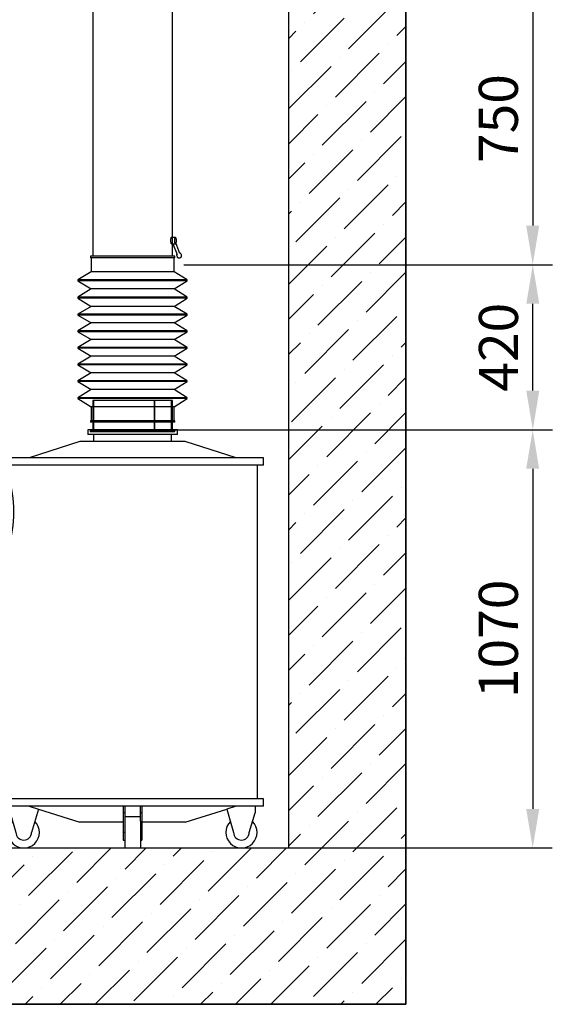
# Model space of a CAD drawing. Units: millimetres. Extents: x 21845 to 43229, y -9527 to 11011.
# Drawn here: x 29000 to 30364, y 3352 to 5871 of the extents above; entities that cross this region are included whole.
import ezdxf
from ezdxf.lldxf.tags import DXFTag

# ---------------------------------------------------------------- set-up
doc = ezdxf.new("R2010")
doc.units = ezdxf.units.MM
doc.linetypes.add('DASHDOT', pattern=[25.4, 12.7, -6.35, 0, -6.35])
for name, color, linetype in [('999999.01', 7, 'Continuous'), ('B31400', 175, 'Continuous'), ('build', 7, 'Continuous'), ('dim', 97, 'Continuous'), ('HATCH', 253, 'Continuous'), ('hid', 8, 'DASHDOT'), ('HK1031AA', 140, 'Continuous'), ('HN 1551', 140, 'Continuous'), ('HU1033', 150, 'Continuous')]:
    doc.layers.add(name, color=color, linetype=linetype)
tags = doc.linetypes.add('HIDDEN2', pattern=[4.7625, 3.175, -1.5875]).pattern_tags.tags
tags[6:7] = [DXFTag(74, 4), DXFTag(75, 0), DXFTag(340, '0'), DXFTag(46, 0.0), DXFTag(50, 0.0), DXFTag(44, 0.0), DXFTag(45, 0.0)]
tags[4:5] = [DXFTag(74, 4), DXFTag(75, 0), DXFTag(340, '0'), DXFTag(46, 0.0), DXFTag(50, 0.0), DXFTag(44, 0.0), DXFTag(45, 0.0)]
doc.dimstyles.new('ISO-25', dxfattribs={"dimtxt": 2.5, "dimasz": 2.5, "dimexe": 1.25, "dimexo": 0.625, "dimtad": 1, "dimtxsty": 'Standard', "dimcen": 2.5, "dimadec": 0, "dimazin": 0, "dimtfac": 1, "dimtmove": 0, "dimatfit": 3, "dimfxl": 1, "dimarcsym": 0})

# ---------------------------------------------------------------- blocks, each defined once
blk = doc.blocks.new('*D72')
at = {"layer": 'Defpoints', "color": 0, "transparency": 16777216}
for p in [(29253, 4822.4), (29253, 3752.4), (30314, 3752.4)]:
    blk.add_point(p, dxfattribs=at)
at = {"layer": 'dim', "color": 0, "lineweight": -2, "transparency": 16777216}
for p, q in [((29278, 4822.4), (30364, 4822.4)), ((30314, 4722.4), (30314, 3852.4)), ((29278, 3752.4), (30364, 3752.4))]:
    blk.add_line(p, q, dxfattribs=at)
at = {"layer": 'dim', "color": 0, "transparency": 16777216}
for points in [[(30297.4, 4722.4), (30330.7, 4722.4), (30314, 4822.4)], [(30297.4, 3852.4), (30330.7, 3852.4), (30314, 3752.4)]]:
    blk.add_solid(points, dxfattribs=at)
at = {"layer": 'dim', "color": 0, "transparency": 16777216, "insert": (30239, 4287.4), "char_height": 100, "attachment_point": 5, "rotation": 90}
blk.add_mtext('1070', dxfattribs=at)
blk = doc.blocks.new('HN1551-1')
at = {"layer": 'HN 1551', "linetype": 'HIDDEN2'}
for p, q in [((39512.4, -2489.4), (39354.3, -2489.4)), ((39354.3, -2489.4), (39354.3, -2545.4)), ((39356.3, -2489.4), (39356.3, -2567.4)), ((39511.3, -2489.4), (39511.3, -2567.4)), ((39511.4, -2489.4), (39511.4, -2567.4)), ((39512.4, -2489.4), (39512.4, -2545.4)), ((39512.5, -2489.4), (39512.4, -2489.4)), ((39558.3, -2489.4), (39512.5, -2489.4)), ((39512.5, -2489.4), (39512.5, -2545.4)), ((39556.3, -2567.4), (39556.3, -2489.4)), ((39558.3, -2545.4), (39558.3, -2489.4)), ((39564.8, -2567.4), (39347.8, -2567.4)), ((39347.8, -2567.4), (39347.8, -2569.4)), ((39564.8, -2569.4), (39347.8, -2569.4)), ((39354.3, -2564.4), (39354.3, -2567.4)), ((39512.4, -2564.4), (39512.4, -2567.4)), ((39512.5, -2564.4), (39512.5, -2567.4)), ((39558.3, -2567.4), (39558.3, -2564.4)), ((39564.8, -2569.4), (39564.8, -2567.4))]:
    blk.add_line(p, q, dxfattribs=at)
at = {"layer": 'HN 1551', "linetype": 'Continuous'}
for p, q in [((39354.3, -2545.4), (39354.3, -2564.4)), ((39512.4, -2545.4), (39512.4, -2564.4)), ((39512.5, -2545.4), (39512.5, -2564.4)), ((39558.3, -2564.4), (39558.3, -2545.4))]:
    blk.add_line(p, q, dxfattribs=at)
at = {"layer": 'HN 1551', "linetype": 'HIDDEN2'}
for centre, start, end in [((39354.3, -2567.4), 270, 0), ((39558.3, -2567.4), 180, 270)]:
    blk.add_arc(centre, 2, start, end, dxfattribs=at)
blk = doc.blocks.new('HN-1033-1')
at = {"layer": 'HU1033', "linetype": 'Continuous'}
for p, q in [((39564.3, -2120.4), (39348.3, -2120.4)), ((39348.3, -2120.4), (39348.3, -2124.4)), ((39564.3, -2124.4), (39348.3, -2124.4)), ((39350.3, -2124.4), (39350.3, -2160.1)), ((39562.3, -2160.1), (39562.3, -2124.4)), ((39564.3, -2124.4), (39564.3, -2120.4)), ((39350.3, -2160.1), (39316.3, -2181.2)), ((39562.3, -2160.1), (39350.3, -2160.1)), ((39596.3, -2181.2), (39562.3, -2160.1)), ((39596.3, -2181.2), (39316.3, -2181.2)), ((39316.3, -2181.2), (39316.3, -2183.2)), ((39596.3, -2183.2), (39316.3, -2183.2)), ((39316.3, -2183.2), (39350.3, -2204.3)), ((39562.3, -2204.3), (39596.3, -2183.2)), ((39596.3, -2183.2), (39596.3, -2181.2)), ((39350.3, -2204.3), (39316.3, -2225.5)), ((39562.3, -2204.3), (39350.3, -2204.3)), ((39596.3, -2225.5), (39562.3, -2204.3)), ((39596.3, -2225.5), (39316.3, -2225.5)), ((39316.3, -2225.5), (39316.3, -2227.5)), ((39596.3, -2227.5), (39316.3, -2227.5)), ((39316.3, -2227.5), (39350.3, -2248.8)), ((39562.3, -2248.8), (39596.3, -2227.5)), ((39596.3, -2227.5), (39596.3, -2225.5)), ((39350.3, -2248.8), (39316.3, -2269)), ((39562.3, -2248.8), (39350.3, -2248.8)), ((39596.3, -2269), (39562.3, -2248.8)), ((39596.3, -2269), (39316.3, -2269)), ((39316.3, -2269), (39316.3, -2271)), ((39596.3, -2271), (39316.3, -2271)), ((39316.3, -2271), (39350.3, -2291.3)), ((39350.3, -2291.3), (39316.3, -2311.6)), ((39562.3, -2291.3), (39350.3, -2291.3)), ((39562.3, -2291.3), (39596.3, -2271)), ((39596.3, -2311.6), (39562.3, -2291.3)), ((39596.3, -2271), (39596.3, -2269)), ((39596.3, -2311.6), (39316.3, -2311.6)), ((39316.3, -2311.6), (39316.3, -2313.6)), ((39596.3, -2313.6), (39316.3, -2313.6)), ((39316.3, -2313.6), (39350.3, -2333.8)), ((39562.3, -2333.8), (39596.3, -2313.6)), ((39596.3, -2313.6), (39596.3, -2311.6)), ((39350.3, -2333.8), (39316.3, -2354.1)), ((39562.3, -2333.8), (39350.3, -2333.8)), ((39596.3, -2354.1), (39562.3, -2333.8)), ((39596.3, -2354.1), (39316.3, -2354.1)), ((39316.3, -2354.1), (39316.3, -2356.1)), ((39596.3, -2356.1), (39316.3, -2356.1)), ((39316.3, -2356.1), (39350.3, -2376.4)), ((39562.3, -2376.4), (39596.3, -2356.1)), ((39596.3, -2356.1), (39596.3, -2354.1)), ((39350.3, -2376.4), (39316.3, -2396.6)), ((39562.3, -2376.4), (39350.3, -2376.4)), ((39596.3, -2396.6), (39562.3, -2376.4)), ((39596.3, -2396.6), (39316.3, -2396.6)), ((39316.3, -2396.6), (39316.3, -2398.6)), ((39596.3, -2398.6), (39316.3, -2398.6)), ((39316.3, -2398.6), (39350.3, -2418.9)), ((39562.3, -2418.9), (39596.3, -2398.6)), ((39596.3, -2398.6), (39596.3, -2396.6)), ((39350.3, -2418.9), (39316.3, -2439.2)), ((39596.3, -2439.2), (39316.3, -2439.2)), ((39316.3, -2439.2), (39316.3, -2441.2)), ((39596.3, -2441.2), (39316.3, -2441.2)), ((39316.3, -2441.2), (39350.3, -2461.4)), ((39562.3, -2418.9), (39350.3, -2418.9)), ((39596.3, -2439.2), (39562.3, -2418.9)), ((39562.3, -2461.4), (39596.3, -2441.2)), ((39596.3, -2441.2), (39596.3, -2439.2)), ((39350.3, -2461.4), (39316.3, -2482.5)), ((39562.3, -2461.4), (39350.3, -2461.4)), ((39596.3, -2482.5), (39562.3, -2461.4)), ((39596.3, -2482.5), (39316.3, -2482.5)), ((39316.3, -2482.5), (39316.3, -2484.5)), ((39596.3, -2484.5), (39316.3, -2484.5)), ((39316.3, -2484.5), (39350.3, -2505.6)), ((39562.3, -2505.6), (39596.3, -2484.5)), ((39596.3, -2484.5), (39596.3, -2482.5)), ((39562.3, -2505.6), (39350.3, -2505.6)), ((39350.3, -2505.6), (39350.3, -2541.4)), ((39562.3, -2541.4), (39562.3, -2505.6)), ((39564.3, -2541.4), (39348.3, -2541.4)), ((39348.3, -2541.4), (39348.3, -2545.4)), ((39564.3, -2545.4), (39564.3, -2541.4)), ((39564.3, -2545.4), (39348.3, -2545.4))]:
    blk.add_line(p, q, dxfattribs=at)
blk = doc.blocks.new('HK1031AA-1')
at = {"layer": 'HK1031AA', "linetype": 'Continuous'}
for p, q in [((39564.3, -1394.4), (39348.3, -1394.4)), ((39564.3, -1410.4), (39348.3, -1410.4)), ((39354.3, -1410.4), (39354.3, -2120.4)), ((39558.3, -2120.4), (39558.3, -1410.4)), ((39555.6, -2088.4), (39565.9, -2088.4)), ((39565.9, -2072.4), (39555.7, -2072.4)), ((39559.2, -2088.4), (39570.1, -2116.1)), ((39577.6, -2113.2), (39567.1, -2086.5)), ((39581.2, -2117.1), (39580.4, -2114.9)), ((39569.2, -2119.3), (39570.1, -2121.4))]:
    blk.add_line(p, q, dxfattribs=at)
for centre, start, end in [((39348.3, -1402.4), 90, 270), ((39564.3, -1402.4), 270, 90)]:
    blk.add_arc(centre, 8, start, end, dxfattribs=at)
blk.add_ellipse((39565.9, -2080.4), major_axis=(0, -8), ratio=0.22717, dxfattribs=at)
for points, knots in [([(39555.7, -2072.4), (39555.4, -2072.4), (39555.2, -2072.6), (39554.7, -2073.4), (39554.4, -2074), (39553.8, -2076.2), (39553.5, -2078.3), (39553.5, -2081.4), (39553.6, -2082.5), (39553.8, -2084.4), (39554, -2085.3), (39554.4, -2086.8), (39554.7, -2087.4), (39555.2, -2088.2), (39555.4, -2088.4), (39555.7, -2088.4)], [0, 0, 0, 0, 0.0625, 0.0625, 0.125, 0.125, 0.25, 0.25, 0.3125, 0.3125, 0.375, 0.375, 0.4375, 0.4375, 0.499938, 0.499938, 0.499938, 0.499938]), ([(39569.8, -2115.4), (39569.8, -2115.4), (39569.4, -2116), (39569, -2117.1), (39568.9, -2118.5), (39569.2, -2119.1), (39569.3, -2119.3)], [0.2681994, 0.2681994, 0.2681994, 0.2681994, 0.2939777, 0.610901, 0.8918897, 1, 1, 1, 1]), ([(39580.3, -2115), (39580.2, -2114.7), (39580, -2114), (39578.9, -2113.1), (39577.9, -2112.6), (39577.3, -2112.5), (39577.3, -2112.5)], [0, 0, 0, 0, 0.1533365, 0.4382396, 0.7320017, 0.7583735, 0.7583735, 0.7583735, 0.7583735]), ([(39570.1, -2121.4), (39570.1, -2121.5), (39570.3, -2122.3), (39571.3, -2123.4), (39572.7, -2124.5), (39574.4, -2125), (39575.4, -2125), (39575.9, -2124.9)], [0, 0, 0, 0, 0.044834, 0.318687, 0.563948, 0.800195, 1, 1, 1, 1]), ([(39575.9, -2124.9), (39576.6, -2124.8), (39577.8, -2124.6), (39579.6, -2123.5), (39581, -2121.8), (39581.6, -2119.9), (39581.7, -2118.2), (39581.3, -2117.4), (39581.2, -2117.1)], [0, 0, 0, 0, 0.154557, 0.370093, 0.558487, 0.738531, 0.918149, 1, 1, 1, 1])]:
    blk.add_open_spline(points, degree=3, knots=knots, dxfattribs=at)
blk = doc.blocks.new('B31400-11')
at = {"layer": 'B31400', "linetype": 'Continuous'}
for p, q in [((39571.3, -2564.4), (39341.3, -2564.4)), ((39341.3, -2564.4), (39341.3, -2576.4)), ((39571.3, -2576.4), (39571.3, -2564.4)), ((39321.3, -2594.4), (39191.4, -2636.4)), ((39591.3, -2594.4), (39321.3, -2594.4)), ((39571.3, -2576.4), (39341.3, -2576.4)), ((39356.3, -2576.4), (39356.3, -2594.4)), ((39556.3, -2594.4), (39556.3, -2576.4)), ((39721.3, -2636.4), (39591.3, -2594.4)), ((39791.3, -2636.4), (39121.3, -2636.4)), ((39121.3, -2636.4), (39121.3, -2655.4)), ((39791.3, -2655.4), (39791.3, -2636.4)), ((39096.3, -2884.4), (39096.3, -2664.4)), ((39106.3, -2664.4), (39096.3, -2664.4)), ((39106.3, -2884.4), (39106.3, -2664.4)), ((39791.3, -2655.4), (39121.3, -2655.4)), ((39136.3, -2655.4), (39136.3, -2674.7)), ((39776.3, -3508.7), (39776.3, -2655.4)), ((39136.4, -2674.4), (39106.3, -2674.4)), ((39152.1, -2786.9), (39152.1, -2761.9)), ((39096.3, -2884.4), (39106.3, -2884.4)), ((39106.3, -2874.4), (39136.4, -2874.4)), ((39136.3, -2874.1), (39136.3, -3508.7)), ((39791.3, -3508.7), (39121.3, -3508.7)), ((39121.3, -3508.7), (39121.3, -3527.7)), ((39791.3, -3527.7), (39791.3, -3508.7)), ((39791.3, -3527.7), (39121.3, -3527.7)), ((39142.6, -3527.7), (39142.6, -3544.4)), ((39142.6, -3544.4), (39157.6, -3594.4)), ((39191.3, -3527.7), (39215.3, -3535.3)), ((39215.3, -3535.3), (39197.6, -3594.4)), ((39215.3, -3535.3), (39321.3, -3568.7)), ((39432.3, -3527.7), (39432.3, -3544.4)), ((39432.3, -3544.4), (39432.3, -3594.4)), ((39436.3, -3544.4), (39432.3, -3544.4)), ((39436.3, -3527.7), (39436.3, -3544.4)), ((39436.3, -3544.4), (39436.3, -3566.2)), ((39476.3, -3544.4), (39476.3, -3527.7)), ((39480.3, -3544.4), (39476.3, -3544.4)), ((39476.3, -3566.2), (39476.3, -3544.4)), ((39480.3, -3527.7), (39480.3, -3544.4)), ((39480.3, -3544.4), (39480.3, -3594.4)), ((39591.3, -3568.7), (39697.3, -3535.3)), ((39721.4, -3527.7), (39697.3, -3535.3)), ((39697.3, -3535.3), (39715, -3594.4)), ((39755, -3594.4), (39770, -3544.4)), ((39770, -3527.7), (39770, -3544.4)), ((39432.3, -3568.7), (39321.3, -3568.7)), ((39476.3, -3554.4), (39436.3, -3554.4)), ((39436.3, -3566.2), (39436.3, -3634.4)), ((39476.3, -3566.2), (39476.3, -3634.4)), ((39591.3, -3568.7), (39480.3, -3568.7)), ((39432.3, -3594.4), (39432.3, -3614.4)), ((39436.3, -3594.4), (39432.3, -3594.4)), ((39480.3, -3594.4), (39476.3, -3594.4)), ((39480.3, -3594.4), (39480.3, -3614.4)), ((39432.3, -3614.4), (39436.3, -3614.4)), ((39476.3, -3614.4), (39480.3, -3614.4)), ((39436.3, -3634.4), (39476.3, -3634.4))]:
    blk.add_line(p, q, dxfattribs=at)
for centre, radius, start, end in [((38813.7, -2777.7), 338.8, 2.6737, 17.7557), ((38813.7, -2771.1), 338.8, 342.2443, 357.3263), ((39177.6, -3594.4), 40, 135.3137, 44.6863), ((39735, -3594.4), 40, 135.3137, 44.6863), ((39177.6, -3594.4), 20, 180, 0), ((39735, -3594.4), 20, 180, 0)]:
    blk.add_arc(centre, radius, start, end, dxfattribs=at)
blk = doc.blocks.new('*D122')
at = {"layer": 'Defpoints', "color": 0, "transparency": 16777216}
for p in [(29361.6, 5992.4), (29395.6, 5244.6), (30314, 5244.6)]:
    blk.add_point(p, dxfattribs=at)
at = {"layer": 'dim', "color": 0, "lineweight": -2, "transparency": 16777216}
for p, q in [((29386.6, 5992.4), (30364, 5992.4)), ((30314, 5892.4), (30314, 5344.6)), ((29420.6, 5244.6), (30364, 5244.6))]:
    blk.add_line(p, q, dxfattribs=at)
at = {"layer": 'dim', "color": 0, "transparency": 16777216}
for points in [[(30297.4, 5892.4), (30330.7, 5892.4), (30314, 5992.4)], [(30297.4, 5344.6), (30330.7, 5344.6), (30314, 5244.6)]]:
    blk.add_solid(points, dxfattribs=at)
at = {"layer": 'dim', "color": 0, "transparency": 16777216, "insert": (30239, 5618.5), "char_height": 100, "attachment_point": 5, "rotation": 90}
blk.add_mtext('750', dxfattribs=at)
blk = doc.blocks.new('*D123')
at = {"layer": 'Defpoints', "color": 0, "transparency": 16777216}
for p in [(29395.6, 5244.6), (30314.3, 5244.6), (29404.6, 4822.4)]:
    blk.add_point(p, dxfattribs=at)
at = {"layer": 'dim', "color": 0, "lineweight": -2, "transparency": 16777216}
for p, q in [((29420.6, 5244.6), (30364.3, 5244.6)), ((30314.3, 4922.4), (30314.3, 5144.6)), ((29429.6, 4822.4), (30364.3, 4822.4))]:
    blk.add_line(p, q, dxfattribs=at)
at = {"layer": 'dim', "color": 0, "transparency": 16777216}
for points in [[(30297.6, 5144.6), (30330.9, 5144.6), (30314.3, 5244.6)], [(30297.6, 4922.4), (30330.9, 4922.4), (30314.3, 4822.4)]]:
    blk.add_solid(points, dxfattribs=at)
at = {"layer": 'dim', "color": 0, "transparency": 16777216, "insert": (30239.3, 5033.5), "char_height": 100, "attachment_point": 5, "rotation": 90}
blk.add_mtext('420', dxfattribs=at)

msp = doc.modelspace()

# ---------------------------------------------------------------- hatches: boundary and pattern name
at = {"layer": 'HATCH'}
h = msp.add_hatch(dxfattribs=at)
h.set_pattern_fill('ANSI36', color=256, scale=20, style=0)
h.set_pattern_definition([(45, (10332.9, -3295.58), (33.67596, 123.47852), [158.75, -31.75, 0, -31.75])])
h.paths.add_polyline_path([(25554.278, 3752.443), (29689.567, 3752.443), (29689.567, 6752.443), (29989.567, 6752.443), (29989.567, 3352.443), (25554.278, 3352.443)])

# ---------------------------------------------------------------- linework, layer by layer
at = {"layer": '999999.01', "color": 7, "linetype": 'Continuous'}
msp.add_line((29273.567, 3752.443), (29703.567, 3752.443), dxfattribs=at)
at = {"layer": 'build'}
for p, q in [((29989.567, 3352.443), (29989.567, 7152.443)), ((29689.567, 3752.443), (29689.567, 6752.443)), ((25554.278, 3752.443), (29989.567, 3752.443)), ((25554.278, 3352.443), (29989.567, 3352.443))]:
    msp.add_line(p, q, dxfattribs=at)
at = {"layer": 'Defpoints'}
msp.add_lwpolyline([(25554.278, 3752.443), (29689.567, 3752.443), (29689.567, 6752.443), (29989.567, 6752.443), (29989.567, 3352.443), (25554.278, 3352.443)], dxfattribs=at)

# ---------------------------------------------------------------- block references
at = {"layer": 'hid'}
for name in ['HK1031AA-1', 'HN-1033-1', 'HN1551-1', 'B31400-11']:
    msp.add_blockref(name, (-10166.756, 7386.807), dxfattribs=at)

# ---------------------------------------------------------------- dimensions: what is measured, and where the dimension line sits
at = {"layer": 'dim'}
for base, p1, p2, picture, middle in [((30314.03, 5244.567), (29361.567, 5992.443), (29395.567, 5244.567), '*D122', (30239.03, 5618.505)), ((30314.255, 5244.567), (29404.567, 4822.443), (29395.567, 5244.567), '*D123', (30239.255, 5033.505)), ((30314.03, 3752.443), (29252.987, 4822.443), (29252.987, 3752.443), '*D72', (30239.03, 4287.443))]:
    dim = msp.add_linear_dim(base=base, p1=p1, p2=p2, angle=90, dimstyle='ISO-25', override={"dimscale": 40, "dimrnd": 10}, dxfattribs=at)
    dim.commit()
    dim.dimension.update_dxf_attribs({"geometry": picture, "text_midpoint": middle})

doc.saveas('drawing.dxf')
